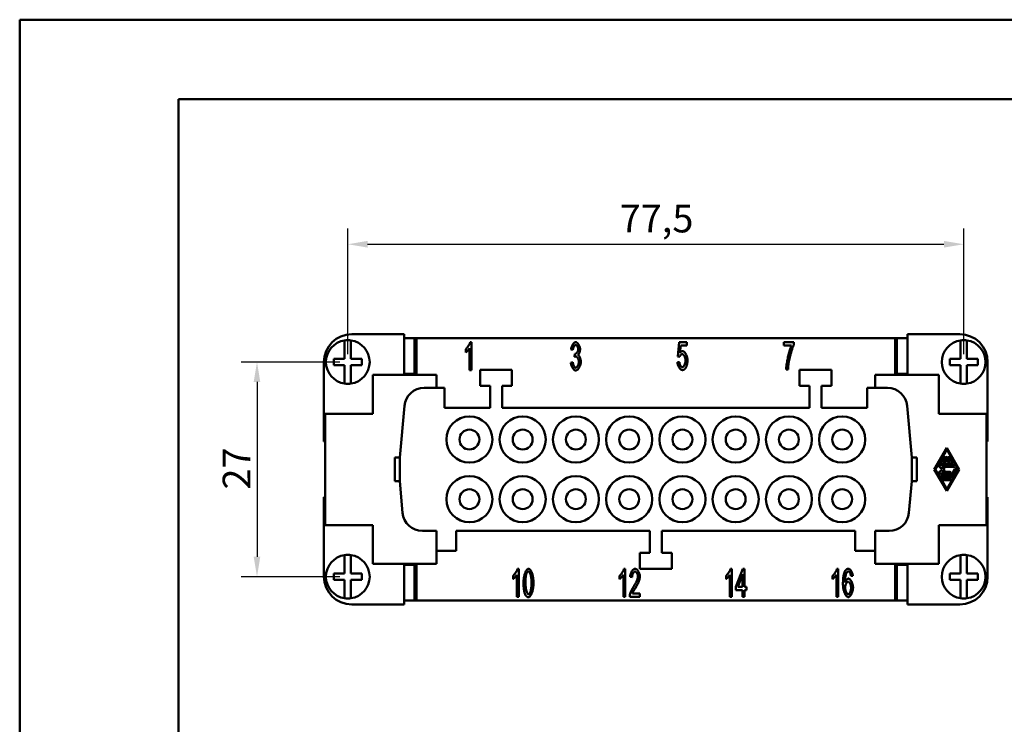
# Model space of a CAD drawing. Extents: x 0 to 210, y 0 to 297.
# Drawn here: x 0 to 124, y 208 to 297 of the extents above; entities that cross this region are included whole.
import ezdxf

# ---------------------------------------------------------------- set-up
doc = ezdxf.new("R2010")
doc.units = 0
for name, color, linetype, lineweight in [('Bemaßungen(TC_020513_DIN)', 7, 'Continuous', 25), ('Sichtbare Kanten(TC_020513_DIN)', 7, 'Continuous', 50), ('Skizziergeometrie(ISO)', 7, 'Continuous', 50), ('Skizziergeometrie(TC_020513_DIN)', 7, 'Continuous', 50)]:
    doc.layers.add(name, color=color, linetype=linetype, lineweight=lineweight)
doc.styles.add('Aktuell-BSI', font='ARIAL.TTF')
doc.dimstyles.new('STANDARD-TC_020513_DIN', dxfattribs={"dimtxt": 3.5, "dimasz": 2.5, "dimexe": 2, "dimexo": 1, "dimgap": 0.8, "dimtad": 1, "dimrnd": 1e-08, "dimzin": 12, "dimtxsty": 'Aktuell-BSI', "dimcen": 0.09, "dimdle": 10, "dimclrd": 7, "dimclre": 7, "dimclrt": 7, "dimadec": 0, "dimazin": 3, "dimtfac": 1, "dimtmove": 0, "dimatfit": 3, "dimfxl": 1, "dimtolj": 1, "dimtzin": 0, "dimlwd": 25, "dimlwe": 25, "dimarcsym": 0})

# ---------------------------------------------------------------- blocks, each defined once
blk = doc.blocks.new('Ränder Ilme Rahmen A4 hoch')
at = {"layer": 'Skizziergeometrie(ISO)'}
for p, q in [((20, 10), (20, 287)), ((20, 287), (200, 287))]:
    blk.add_line(p, q, dxfattribs=at)
at = {"layer": 'Skizziergeometrie(TC_020513_DIN)'}
for p, q in [((0, 297), (210, 297)), ((0, 0), (0, 297))]:
    blk.add_line(p, q, dxfattribs=at)
blk = doc.blocks.new('*D11')
at = {"layer": 'Bemaßungen(TC_020513_DIN)', "color": 7, "linetype": 'Continuous', "lineweight": 25}
for p, q in [((41.28, 254.95), (41.28, 270.76)), ((118.78, 254.95), (118.78, 270.76)), ((43.78, 268.76), (116.28, 268.76))]:
    blk.add_line(p, q, dxfattribs=at)
at = {"layer": 'Bemaßungen(TC_020513_DIN)', "color": 7, "linetype": 'Continuous'}
for points in [[(43.78, 269.18), (43.78, 268.34), (41.28, 268.76)], [(116.28, 269.18), (116.28, 268.34), (118.78, 268.76)]]:
    blk.add_solid(points, dxfattribs=at)
at = {"layer": 'Defpoints', "color": 0, "linetype": 'Continuous'}
for p in [(118.78, 268.76), (41.28, 253.95), (118.78, 253.95)]:
    blk.add_point(p, dxfattribs=at)
at = {"layer": 'Bemaßungen(TC_020513_DIN)', "color": 7, "linetype": 'Continuous', "lineweight": 25, "insert": (75.49, 273.75), "char_height": 3.5, "attachment_point": 1, "style": 'Aktuell-BSI'}
blk.add_mtext('\\A1;77,5', dxfattribs=at)
blk = doc.blocks.new('*D12')
at = {"layer": 'Bemaßungen(TC_020513_DIN)', "color": 7, "linetype": 'Continuous', "lineweight": 25}
for p, q in [((40.28, 253.95), (27.86, 253.95)), ((29.86, 251.45), (29.86, 229.45)), ((40.28, 226.95), (27.86, 226.95))]:
    blk.add_line(p, q, dxfattribs=at)
at = {"layer": 'Bemaßungen(TC_020513_DIN)', "color": 7, "linetype": 'Continuous'}
for points in [[(29.44, 251.45), (30.27, 251.45), (29.86, 253.95)], [(29.44, 229.45), (30.27, 229.45), (29.86, 226.95)]]:
    blk.add_solid(points, dxfattribs=at)
at = {"layer": 'Defpoints', "color": 0, "linetype": 'Continuous'}
for p in [(41.28, 253.95), (29.86, 226.95), (41.28, 226.95)]:
    blk.add_point(p, dxfattribs=at)
at = {"layer": 'Bemaßungen(TC_020513_DIN)', "color": 7, "linetype": 'Continuous', "lineweight": 25, "insert": (25.54, 237.91), "char_height": 3.5, "attachment_point": 1, "rotation": 90, "style": 'Aktuell-BSI'}
blk.add_mtext('\\A1;27', dxfattribs=at)

msp = doc.modelspace()

# ---------------------------------------------------------------- linework, layer by layer
at = {"layer": 'Sichtbare Kanten(TC_020513_DIN)'}
for p, q in [((40.885, 256.468), (40.885, 256.67)), ((40.885, 254.35), (40.885, 256.468)), ((41.685, 256.67), (41.685, 256.468)), ((41.685, 256.468), (41.685, 254.35)), ((48.385, 257.45), (41.785, 257.45)), ((48.385, 252.35), (48.385, 257.45)), ((49.69, 256.949), (48.385, 256.949)), ((48.435, 256.949), (48.435, 256.95)), ((48.435, 256.95), (49.935, 256.95)), ((49.69, 256.949), (49.69, 252.449)), ((49.935, 256.95), (49.935, 252.35)), ((49.935, 256.95), (110.135, 256.95)), ((56.685, 256.45), (56.837, 256.45)), ((56.837, 256.45), (56.837, 252.936)), ((82.794, 254.651), (82.981, 256.45)), ((82.981, 256.45), (83.933, 256.45)), ((83.933, 256.45), (83.933, 256.039)), ((96.165, 256.45), (97.408, 256.45)), ((96.165, 256.036), (96.165, 256.45)), ((97.408, 256.45), (97.408, 256.116)), ((110.135, 252.35), (110.135, 256.95)), ((110.135, 256.95), (111.635, 256.95)), ((110.38, 256.949), (111.685, 256.949)), ((110.38, 252.449), (110.38, 256.949)), ((111.635, 256.95), (111.635, 256.949)), ((111.685, 257.45), (118.285, 257.45)), ((111.685, 252.35), (111.685, 257.45)), ((118.385, 256.468), (118.385, 256.67)), ((118.385, 254.35), (118.385, 256.468)), ((119.185, 256.67), (119.185, 256.468)), ((119.185, 256.468), (119.185, 254.35)), ((56.13, 255.156), (56.13, 255.572)), ((56.602, 252.936), (56.602, 255.673)), ((69.61, 255.465), (69.375, 255.543)), ((83.168, 256.039), (83.066, 255.1)), ((83.933, 256.039), (83.168, 256.039)), ((97.106, 256.036), (96.165, 256.036)), ((39.535, 253.55), (39.535, 254.35)), ((39.535, 254.35), (40.885, 254.35)), ((41.685, 254.35), (43.035, 254.35)), ((43.035, 254.35), (43.035, 253.55)), ((69.816, 254.595), (69.842, 254.972)), ((83.016, 254.598), (82.794, 254.651)), ((117.035, 253.55), (117.035, 254.35)), ((117.035, 254.35), (118.385, 254.35)), ((119.185, 254.35), (120.535, 254.35)), ((120.535, 254.35), (120.535, 253.55)), ((38.285, 253.95), (38.285, 243.95)), ((40.885, 253.55), (39.535, 253.55)), ((40.885, 251.431), (40.885, 253.55)), ((41.685, 253.55), (41.685, 251.431)), ((43.035, 253.55), (41.685, 253.55)), ((56.837, 252.936), (56.602, 252.936)), ((57.935, 250.95), (57.935, 252.95)), ((57.935, 252.95), (61.935, 252.95)), ((61.935, 252.95), (61.935, 250.95)), ((69.351, 253.865), (69.586, 253.921)), ((82.751, 253.913), (83, 253.95)), ((96.677, 252.995), (96.434, 252.995)), ((98.135, 250.95), (98.135, 252.95)), ((98.135, 252.95), (102.135, 252.95)), ((102.135, 252.95), (102.135, 250.95)), ((118.385, 253.55), (117.035, 253.55)), ((118.385, 251.431), (118.385, 253.55)), ((120.535, 253.55), (119.185, 253.55)), ((119.185, 253.55), (119.185, 251.431)), ((121.785, 253.95), (121.785, 243.95)), ((52.435, 252.35), (44.435, 252.35)), ((44.435, 252.35), (44.435, 247.45)), ((48.385, 252.449), (49.69, 252.449)), ((48.435, 252.35), (48.435, 252.449)), ((52.435, 250.7), (52.435, 252.35)), ((107.635, 252.35), (115.635, 252.35)), ((107.635, 250.7), (107.635, 252.35)), ((111.685, 252.449), (110.38, 252.449)), ((111.635, 252.449), (111.635, 252.35)), ((115.635, 252.35), (115.635, 247.45)), ((40.885, 251.229), (40.885, 251.431)), ((41.685, 251.431), (41.685, 251.229)), ((50.891, 250.7), (53.435, 250.7)), ((53.435, 250.7), (53.435, 248.2)), ((59.185, 250.95), (57.935, 250.95)), ((59.185, 248.2), (59.185, 250.95)), ((61.935, 250.95), (60.685, 250.95)), ((60.685, 250.95), (60.685, 248.2)), ((99.385, 250.95), (98.135, 250.95)), ((99.385, 248.2), (99.385, 250.95)), ((102.135, 250.95), (100.885, 250.95)), ((100.885, 250.95), (100.885, 248.2)), ((106.635, 248.2), (106.635, 250.7)), ((106.635, 250.7), (109.179, 250.7)), ((118.385, 251.229), (118.385, 251.431)), ((119.185, 251.431), (119.185, 251.229)), ((47.835, 241.95), (48.401, 248.417)), ((53.435, 248.2), (59.185, 248.2)), ((60.685, 248.2), (99.385, 248.2)), ((100.885, 248.2), (106.635, 248.2)), ((111.669, 248.417), (112.235, 241.95)), ((44.435, 247.45), (38.435, 247.45)), ((38.435, 247.45), (38.435, 233.45)), ((115.635, 247.45), (121.635, 247.45)), ((121.635, 247.45), (121.635, 233.45)), ((38.285, 243.95), (38.435, 243.95)), ((115.073, 240.45), (116.635, 243.158)), ((116.635, 242.95), (115.193, 240.45)), ((116.635, 243.158), (118.197, 240.45)), ((118.077, 240.45), (116.635, 242.95)), ((121.785, 243.95), (121.635, 243.95)), ((47.185, 241.95), (47.835, 241.95)), ((47.185, 241.95), (47.185, 238.95)), ((47.835, 238.95), (47.835, 241.95)), ((112.235, 241.95), (112.885, 241.95)), ((112.235, 241.95), (112.235, 238.95)), ((112.885, 238.95), (112.885, 241.95)), ((115.896, 241.335), (116.257, 241.96)), ((116.437, 241.856), (116.167, 241.387)), ((116.531, 241.387), (116.531, 241.908)), ((116.739, 241.908), (116.739, 241.387)), ((117.103, 241.387), (116.833, 241.856)), ((117.013, 241.96), (117.374, 241.335)), ((116.635, 237.741), (115.073, 240.45)), ((115.193, 240.45), (116.635, 237.95)), ((116.067, 240.45), (115.678, 240.788)), ((115.678, 240.112), (116.067, 240.45)), ((115.746, 240.97), (117.524, 240.97)), ((117.283, 241.179), (115.987, 241.179)), ((116.025, 240.762), (116.385, 240.45)), ((117.524, 240.762), (116.025, 240.762)), ((116.385, 240.45), (116.025, 240.137)), ((116.167, 241.387), (116.531, 241.387)), ((116.635, 237.95), (118.077, 240.45)), ((118.197, 240.45), (116.635, 237.741)), ((116.739, 241.387), (117.103, 241.387)), ((117.223, 239.72), (117.674, 240.502)), ((117.854, 240.397), (117.374, 239.564)), ((117.043, 239.929), (115.746, 239.929)), ((115.987, 239.72), (117.223, 239.72)), ((117.283, 239.512), (115.987, 239.512)), ((116.025, 240.137), (117.043, 240.137)), ((116.227, 239.304), (117.043, 239.304)), ((47.835, 238.95), (47.185, 238.95)), ((48.182, 234.982), (47.835, 238.95)), ((112.235, 238.95), (111.888, 234.982)), ((112.885, 238.95), (112.235, 238.95)), ((117.043, 239.095), (116.227, 239.095)), ((38.285, 236.95), (38.285, 226.95)), ((38.435, 236.95), (38.285, 236.95)), ((121.635, 236.95), (121.785, 236.95)), ((121.785, 236.95), (121.785, 226.95)), ((38.435, 233.45), (44.435, 233.45)), ((44.435, 233.45), (44.435, 228.55)), ((115.635, 233.45), (115.635, 228.55)), ((121.635, 233.45), (115.635, 233.45)), ((52.435, 232.7), (50.673, 232.7)), ((52.435, 230.2), (52.435, 232.7)), ((79.285, 232.7), (54.935, 232.7)), ((54.935, 232.7), (54.935, 230.2)), ((79.285, 229.95), (79.285, 232.7)), ((105.135, 232.7), (80.785, 232.7)), ((80.785, 232.7), (80.785, 229.95)), ((105.135, 230.2), (105.135, 232.7)), ((107.635, 232.7), (107.635, 230.2)), ((109.397, 232.7), (107.635, 232.7)), ((40.885, 229.468), (40.885, 229.67)), ((40.885, 227.35), (40.885, 229.468)), ((41.685, 229.67), (41.685, 229.468)), ((41.685, 229.468), (41.685, 227.35)), ((52.435, 228.55), (52.435, 230.2)), ((54.935, 230.2), (52.435, 230.2)), ((78.035, 227.95), (78.035, 229.95)), ((78.035, 229.95), (79.285, 229.95)), ((80.785, 229.95), (82.035, 229.95)), ((82.035, 229.95), (82.035, 227.95)), ((107.635, 230.2), (105.135, 230.2)), ((107.635, 228.55), (107.635, 230.2)), ((118.385, 229.468), (118.385, 229.67)), ((118.385, 227.35), (118.385, 229.468)), ((119.185, 229.67), (119.185, 229.468)), ((119.185, 229.468), (119.185, 227.35)), ((44.435, 228.55), (52.435, 228.55)), ((48.385, 223.45), (48.385, 228.55)), ((48.385, 228.451), (49.69, 228.451)), ((48.435, 228.451), (48.435, 228.55)), ((49.69, 228.451), (49.69, 223.951)), ((49.935, 228.55), (49.935, 223.95)), ((62.639, 227.95), (62.791, 227.95)), ((62.791, 227.95), (62.791, 224.436)), ((76.039, 227.95), (76.191, 227.95)), ((76.191, 227.95), (76.191, 224.436)), ((82.035, 227.95), (78.035, 227.95)), ((89.439, 227.95), (89.591, 227.95)), ((89.591, 227.95), (89.591, 224.436)), ((102.839, 227.95), (102.991, 227.95)), ((102.991, 227.95), (102.991, 224.436)), ((115.635, 228.55), (107.635, 228.55)), ((110.135, 223.95), (110.135, 228.55)), ((111.685, 228.451), (110.38, 228.451)), ((110.38, 223.951), (110.38, 228.451)), ((111.635, 228.55), (111.635, 228.451)), ((111.685, 223.45), (111.685, 228.55)), ((39.535, 226.55), (39.535, 227.35)), ((39.535, 227.35), (40.885, 227.35)), ((41.685, 227.35), (43.035, 227.35)), ((43.035, 227.35), (43.035, 226.55)), ((62.085, 226.656), (62.085, 227.072)), ((62.557, 224.436), (62.557, 227.173)), ((75.485, 226.656), (75.485, 227.072)), ((75.957, 224.436), (75.957, 227.173)), ((77.05, 226.893), (76.808, 226.938)), ((88.885, 226.656), (88.885, 227.072)), ((89.357, 224.436), (89.357, 227.173)), ((90.117, 225.669), (90.995, 227.936)), ((90.952, 227.248), (90.349, 225.669)), ((90.952, 225.669), (90.952, 227.248)), ((90.995, 227.936), (91.187, 227.936)), ((91.187, 227.936), (91.187, 225.669)), ((102.285, 226.656), (102.285, 227.072)), ((102.757, 224.436), (102.757, 227.173)), ((104.822, 227.077), (104.587, 227.043)), ((117.035, 227.35), (118.385, 227.35)), ((117.035, 226.55), (117.035, 227.35)), ((119.185, 227.35), (120.535, 227.35)), ((120.535, 227.35), (120.535, 226.55)), ((40.885, 226.55), (39.535, 226.55)), ((40.885, 224.431), (40.885, 226.55)), ((43.035, 226.55), (41.685, 226.55)), ((41.685, 226.55), (41.685, 224.431)), ((90.117, 225.274), (90.117, 225.669)), ((90.349, 225.669), (90.952, 225.669)), ((91.187, 225.669), (91.446, 225.669)), ((91.446, 225.669), (91.446, 225.274)), ((118.385, 226.55), (117.035, 226.55)), ((118.385, 224.431), (118.385, 226.55)), ((120.535, 226.55), (119.185, 226.55)), ((119.185, 226.55), (119.185, 224.431)), ((40.885, 224.229), (40.885, 224.431)), ((41.685, 224.431), (41.685, 224.229)), ((62.791, 224.436), (62.557, 224.436)), ((76.191, 224.436), (75.957, 224.436)), ((78.035, 224.436), (76.762, 224.436)), ((77.093, 224.85), (78.035, 224.85)), ((78.035, 224.85), (78.035, 224.436)), ((89.591, 224.436), (89.357, 224.436)), ((90.952, 225.274), (90.117, 225.274)), ((90.952, 224.436), (90.952, 225.274)), ((91.187, 224.436), (90.952, 224.436)), ((91.187, 225.274), (91.187, 224.436)), ((91.446, 225.274), (91.187, 225.274)), ((102.991, 224.436), (102.757, 224.436)), ((118.385, 224.229), (118.385, 224.431)), ((119.185, 224.431), (119.185, 224.229)), ((41.785, 223.45), (48.385, 223.45)), ((49.69, 223.951), (48.385, 223.951)), ((48.435, 223.95), (48.435, 223.951)), ((49.935, 223.95), (48.435, 223.95)), ((110.135, 223.95), (49.935, 223.95)), ((111.635, 223.95), (110.135, 223.95)), ((110.38, 223.951), (111.685, 223.951)), ((111.635, 223.951), (111.635, 223.95)), ((118.285, 223.45), (111.685, 223.45))]:
    msp.add_line(p, q, dxfattribs=at)
at = {"layer": 'Sichtbare Kanten(TC_020513_DIN)', "flags": 128}
for points in [[(56.13, 255.572), (56.155, 255.594), (56.181, 255.62), (56.208, 255.649), (56.236, 255.679), (56.263, 255.713), (56.292, 255.748), (56.32, 255.785), (56.348, 255.824), (56.376, 255.864), (56.404, 255.905), (56.432, 255.946), (56.459, 255.989), (56.485, 256.031), (56.51, 256.074), (56.535, 256.116), (56.558, 256.159), (56.58, 256.2), (56.6, 256.24), (56.619, 256.28), (56.636, 256.317), (56.652, 256.354), (56.665, 256.388), (56.676, 256.42), (56.685, 256.45)], [(69.375, 255.543), (69.382, 255.597), (69.391, 255.651), (69.403, 255.706), (69.417, 255.76), (69.433, 255.813), (69.452, 255.867), (69.472, 255.919), (69.493, 255.97), (69.517, 256.019), (69.541, 256.068), (69.567, 256.114), (69.595, 256.158), (69.623, 256.2), (69.651, 256.24), (69.681, 256.276), (69.711, 256.31), (69.741, 256.341), (69.772, 256.369), (69.803, 256.392), (69.833, 256.412), (69.864, 256.428), (69.893, 256.44), (69.923, 256.447), (69.952, 256.45)], [(69.952, 256.45), (69.979, 256.447), (70.008, 256.439), (70.039, 256.427), (70.07, 256.41), (70.103, 256.389), (70.136, 256.363), (70.168, 256.333), (70.201, 256.299), (70.234, 256.262), (70.265, 256.222), (70.296, 256.179), (70.325, 256.133), (70.353, 256.086), (70.379, 256.036), (70.403, 255.985), (70.426, 255.933), (70.446, 255.881), (70.464, 255.828), (70.479, 255.776), (70.491, 255.725), (70.501, 255.676), (70.509, 255.629), (70.513, 255.584), (70.515, 255.543)], [(56.602, 255.673), (56.591, 255.654), (56.577, 255.634), (56.562, 255.612), (56.545, 255.589), (56.527, 255.565), (56.508, 255.541), (56.488, 255.516), (56.466, 255.49), (56.444, 255.465), (56.422, 255.439), (56.399, 255.413), (56.375, 255.387), (56.352, 255.362), (56.328, 255.338), (56.305, 255.314), (56.282, 255.29), (56.26, 255.268), (56.238, 255.247), (56.217, 255.228), (56.197, 255.21), (56.178, 255.193), (56.161, 255.179), (56.145, 255.166), (56.13, 255.156)], [(69.957, 256.097), (69.94, 256.096), (69.922, 256.091), (69.904, 256.083), (69.886, 256.073), (69.868, 256.059), (69.849, 256.043), (69.831, 256.025), (69.813, 256.004), (69.795, 255.981), (69.777, 255.956), (69.759, 255.929), (69.743, 255.9), (69.726, 255.87), (69.711, 255.838), (69.696, 255.805), (69.682, 255.77), (69.669, 255.734), (69.656, 255.698), (69.646, 255.66), (69.636, 255.622), (69.627, 255.583), (69.62, 255.544), (69.614, 255.505), (69.61, 255.465)], [(69.88, 254.966), (69.899, 254.968), (69.919, 254.972), (69.94, 254.979), (69.961, 254.989), (69.983, 255.001), (70.005, 255.016), (70.027, 255.033), (70.049, 255.052), (70.071, 255.073), (70.092, 255.096), (70.113, 255.121), (70.133, 255.147), (70.152, 255.175), (70.17, 255.205), (70.188, 255.236), (70.204, 255.267), (70.219, 255.3), (70.232, 255.334), (70.243, 255.369), (70.253, 255.404), (70.261, 255.44), (70.267, 255.477), (70.271, 255.514), (70.272, 255.551)], [(70.272, 255.551), (70.271, 255.581), (70.268, 255.611), (70.264, 255.642), (70.258, 255.673), (70.251, 255.705), (70.242, 255.736), (70.232, 255.767), (70.221, 255.798), (70.209, 255.828), (70.196, 255.857), (70.181, 255.886), (70.166, 255.913), (70.151, 255.939), (70.134, 255.964), (70.118, 255.987), (70.1, 256.008), (70.083, 256.028), (70.065, 256.045), (70.047, 256.061), (70.028, 256.073), (70.01, 256.084), (69.992, 256.091), (69.975, 256.096), (69.957, 256.097)], [(70.515, 255.543), (70.514, 255.513), (70.512, 255.483), (70.509, 255.451), (70.504, 255.419), (70.498, 255.385), (70.492, 255.351), (70.484, 255.317), (70.475, 255.282), (70.465, 255.247), (70.455, 255.212), (70.444, 255.178), (70.432, 255.144), (70.419, 255.11), (70.405, 255.077), (70.391, 255.046), (70.377, 255.015), (70.362, 254.986), (70.347, 254.958), (70.331, 254.932), (70.315, 254.908), (70.299, 254.885), (70.283, 254.866), (70.267, 254.848), (70.25, 254.833)], [(83.066, 255.1), (83.08, 255.118), (83.095, 255.135), (83.109, 255.151), (83.124, 255.167), (83.138, 255.181), (83.153, 255.195), (83.168, 255.209), (83.182, 255.221), (83.197, 255.233), (83.212, 255.244), (83.227, 255.254), (83.242, 255.264), (83.257, 255.272), (83.273, 255.28), (83.288, 255.288), (83.303, 255.294), (83.319, 255.3), (83.334, 255.305), (83.35, 255.309), (83.366, 255.312), (83.381, 255.315), (83.397, 255.317), (83.413, 255.318), (83.429, 255.318)], [(83.429, 255.318), (83.461, 255.315), (83.493, 255.306), (83.527, 255.29), (83.56, 255.269), (83.594, 255.243), (83.628, 255.211), (83.661, 255.176), (83.695, 255.135), (83.727, 255.091), (83.759, 255.044), (83.791, 254.993), (83.82, 254.939), (83.849, 254.882), (83.876, 254.823), (83.902, 254.763), (83.925, 254.7), (83.947, 254.637), (83.966, 254.572), (83.983, 254.507), (83.997, 254.442), (84.009, 254.377), (84.017, 254.312), (84.022, 254.248), (84.024, 254.185)], [(96.434, 252.995), (96.436, 253.071), (96.442, 253.162), (96.451, 253.266), (96.463, 253.381), (96.479, 253.506), (96.498, 253.64), (96.519, 253.781), (96.544, 253.928), (96.571, 254.08), (96.6, 254.234), (96.632, 254.391), (96.665, 254.548), (96.701, 254.705), (96.737, 254.86), (96.775, 255.012), (96.814, 255.159), (96.853, 255.301), (96.892, 255.436), (96.931, 255.562), (96.969, 255.68), (97.006, 255.787), (97.042, 255.883), (97.075, 255.967), (97.106, 256.036)], [(97.408, 256.116), (97.384, 256.067), (97.359, 256.01), (97.332, 255.946), (97.303, 255.875), (97.274, 255.798), (97.244, 255.715), (97.213, 255.628), (97.182, 255.536), (97.15, 255.44), (97.119, 255.341), (97.087, 255.24), (97.056, 255.136), (97.025, 255.031), (96.995, 254.925), (96.965, 254.82), (96.937, 254.714), (96.909, 254.61), (96.883, 254.507), (96.859, 254.407), (96.837, 254.309), (96.816, 254.214), (96.797, 254.124), (96.781, 254.038), (96.768, 253.958)], [(69.981, 254.643), (69.975, 254.643), (69.97, 254.643), (69.964, 254.643), (69.958, 254.642), (69.952, 254.641), (69.946, 254.64), (69.939, 254.639), (69.933, 254.638), (69.926, 254.637), (69.92, 254.635), (69.913, 254.633), (69.906, 254.631), (69.899, 254.629), (69.892, 254.627), (69.885, 254.625), (69.878, 254.622), (69.87, 254.619), (69.863, 254.616), (69.855, 254.613), (69.848, 254.61), (69.84, 254.607), (69.832, 254.603), (69.824, 254.599), (69.816, 254.595)], [(69.842, 254.972), (69.844, 254.971), (69.846, 254.971), (69.848, 254.97), (69.85, 254.97), (69.852, 254.97), (69.854, 254.969), (69.855, 254.969), (69.857, 254.969), (69.859, 254.968), (69.86, 254.968), (69.862, 254.968), (69.864, 254.968), (69.865, 254.967), (69.867, 254.967), (69.868, 254.967), (69.87, 254.967), (69.871, 254.967), (69.872, 254.967), (69.874, 254.967), (69.875, 254.966), (69.876, 254.966), (69.877, 254.966), (69.878, 254.966), (69.88, 254.966)], [(70.608, 253.971), (70.606, 253.913), (70.601, 253.854), (70.592, 253.793), (70.58, 253.732), (70.564, 253.67), (70.546, 253.608), (70.526, 253.546), (70.503, 253.485), (70.477, 253.425), (70.45, 253.366), (70.421, 253.309), (70.39, 253.253), (70.358, 253.2), (70.324, 253.15), (70.29, 253.103), (70.254, 253.06), (70.218, 253.02), (70.181, 252.984), (70.144, 252.953), (70.107, 252.927), (70.07, 252.906), (70.034, 252.89), (69.998, 252.881), (69.962, 252.877)], [(70.357, 253.963), (70.356, 254.001), (70.353, 254.039), (70.348, 254.077), (70.341, 254.116), (70.332, 254.155), (70.322, 254.194), (70.31, 254.233), (70.296, 254.271), (70.282, 254.309), (70.266, 254.345), (70.249, 254.38), (70.231, 254.414), (70.212, 254.447), (70.193, 254.478), (70.173, 254.506), (70.152, 254.533), (70.131, 254.557), (70.11, 254.579), (70.088, 254.598), (70.066, 254.614), (70.045, 254.626), (70.023, 254.636), (70.002, 254.642), (69.981, 254.643)], [(70.25, 254.833), (70.272, 254.822), (70.293, 254.807), (70.315, 254.789), (70.336, 254.768), (70.357, 254.743), (70.378, 254.716), (70.399, 254.685), (70.419, 254.653), (70.439, 254.618), (70.458, 254.581), (70.476, 254.542), (70.493, 254.502), (70.51, 254.46), (70.525, 254.418), (70.54, 254.374), (70.553, 254.329), (70.565, 254.284), (70.576, 254.239), (70.585, 254.193), (70.593, 254.148), (70.6, 254.103), (70.604, 254.058), (70.607, 254.014), (70.608, 253.971)], [(83.365, 254.94), (83.35, 254.939), (83.335, 254.936), (83.319, 254.931), (83.303, 254.925), (83.286, 254.917), (83.269, 254.908), (83.252, 254.897), (83.235, 254.885), (83.218, 254.872), (83.201, 254.857), (83.184, 254.842), (83.167, 254.826), (83.151, 254.809), (83.135, 254.791), (83.119, 254.773), (83.104, 254.754), (83.09, 254.735), (83.077, 254.716), (83.064, 254.696), (83.052, 254.676), (83.041, 254.656), (83.031, 254.637), (83.023, 254.617), (83.016, 254.598)], [(83.773, 254.145), (83.772, 254.191), (83.769, 254.238), (83.763, 254.284), (83.756, 254.331), (83.746, 254.378), (83.735, 254.424), (83.723, 254.47), (83.708, 254.514), (83.693, 254.558), (83.676, 254.6), (83.657, 254.641), (83.638, 254.68), (83.618, 254.717), (83.597, 254.752), (83.575, 254.785), (83.553, 254.815), (83.53, 254.843), (83.506, 254.867), (83.483, 254.888), (83.459, 254.906), (83.435, 254.921), (83.412, 254.931), (83.388, 254.937), (83.365, 254.94)], [(83.368, 253.288), (83.39, 253.291), (83.412, 253.298), (83.435, 253.309), (83.458, 253.325), (83.481, 253.344), (83.504, 253.368), (83.527, 253.394), (83.55, 253.424), (83.572, 253.457), (83.594, 253.493), (83.615, 253.531), (83.635, 253.571), (83.655, 253.614), (83.673, 253.658), (83.691, 253.704), (83.707, 253.751), (83.721, 253.799), (83.734, 253.848), (83.746, 253.897), (83.755, 253.947), (83.763, 253.997), (83.768, 254.047), (83.772, 254.096), (83.773, 254.145)], [(84.024, 254.185), (84.024, 254.145), (84.023, 254.106), (84.022, 254.067), (84.02, 254.029), (84.017, 253.991), (84.014, 253.954), (84.011, 253.917), (84.007, 253.881), (84.003, 253.845), (83.998, 253.809), (83.992, 253.774), (83.986, 253.74), (83.979, 253.706), (83.972, 253.672), (83.965, 253.639), (83.956, 253.606), (83.948, 253.574), (83.938, 253.542), (83.929, 253.511), (83.918, 253.48), (83.907, 253.449), (83.896, 253.419), (83.884, 253.389), (83.872, 253.36)], [(69.962, 252.877), (69.93, 252.88), (69.898, 252.889), (69.864, 252.902), (69.831, 252.92), (69.797, 252.943), (69.763, 252.97), (69.73, 253.001), (69.697, 253.036), (69.664, 253.074), (69.632, 253.116), (69.601, 253.16), (69.571, 253.207), (69.542, 253.256), (69.514, 253.307), (69.488, 253.36), (69.464, 253.414), (69.442, 253.47), (69.421, 253.526), (69.403, 253.582), (69.387, 253.64), (69.374, 253.697), (69.364, 253.753), (69.356, 253.809), (69.351, 253.865)], [(69.586, 253.921), (69.592, 253.875), (69.599, 253.83), (69.608, 253.786), (69.618, 253.743), (69.629, 253.7), (69.642, 253.659), (69.656, 253.619), (69.67, 253.58), (69.686, 253.542), (69.702, 253.506), (69.719, 253.472), (69.736, 253.439), (69.754, 253.409), (69.773, 253.38), (69.792, 253.354), (69.811, 253.33), (69.83, 253.308), (69.85, 253.288), (69.869, 253.272), (69.888, 253.258), (69.907, 253.247), (69.926, 253.239), (69.944, 253.234), (69.962, 253.232)], [(69.962, 253.232), (69.984, 253.234), (70.005, 253.241), (70.028, 253.251), (70.05, 253.265), (70.072, 253.282), (70.095, 253.303), (70.117, 253.327), (70.139, 253.353), (70.161, 253.382), (70.182, 253.413), (70.203, 253.447), (70.223, 253.482), (70.242, 253.518), (70.26, 253.557), (70.277, 253.596), (70.292, 253.636), (70.306, 253.677), (70.319, 253.718), (70.33, 253.76), (70.34, 253.802), (70.347, 253.843), (70.353, 253.884), (70.356, 253.924), (70.357, 253.963)], [(83.368, 252.936), (83.335, 252.939), (83.301, 252.947), (83.267, 252.96), (83.233, 252.978), (83.199, 253), (83.164, 253.026), (83.131, 253.057), (83.097, 253.091), (83.064, 253.128), (83.032, 253.169), (83.001, 253.212), (82.971, 253.258), (82.942, 253.307), (82.914, 253.357), (82.888, 253.409), (82.864, 253.463), (82.841, 253.517), (82.821, 253.573), (82.803, 253.63), (82.787, 253.686), (82.774, 253.743), (82.764, 253.8), (82.756, 253.857), (82.751, 253.913)], [(83, 253.95), (83.004, 253.909), (83.01, 253.867), (83.017, 253.826), (83.026, 253.786), (83.037, 253.746), (83.048, 253.707), (83.061, 253.669), (83.075, 253.631), (83.09, 253.595), (83.106, 253.56), (83.123, 253.527), (83.141, 253.495), (83.159, 253.465), (83.177, 253.437), (83.196, 253.41), (83.215, 253.386), (83.235, 253.365), (83.254, 253.345), (83.274, 253.328), (83.293, 253.314), (83.312, 253.303), (83.331, 253.295), (83.35, 253.29), (83.368, 253.288)], [(83.872, 253.36), (83.856, 253.326), (83.84, 253.293), (83.824, 253.261), (83.807, 253.231), (83.789, 253.202), (83.771, 253.175), (83.753, 253.149), (83.734, 253.125), (83.715, 253.102), (83.695, 253.081), (83.675, 253.061), (83.654, 253.042), (83.633, 253.025), (83.611, 253.01), (83.589, 252.996), (83.566, 252.983), (83.543, 252.972), (83.519, 252.963), (83.495, 252.955), (83.471, 252.948), (83.446, 252.943), (83.42, 252.939), (83.394, 252.937), (83.368, 252.936)], [(96.768, 253.958), (96.762, 253.921), (96.756, 253.884), (96.75, 253.847), (96.745, 253.809), (96.74, 253.771), (96.735, 253.733), (96.73, 253.694), (96.726, 253.655), (96.721, 253.616), (96.717, 253.577), (96.713, 253.537), (96.709, 253.497), (96.705, 253.457), (96.702, 253.416), (96.698, 253.375), (96.695, 253.334), (96.692, 253.293), (96.69, 253.251), (96.687, 253.209), (96.685, 253.167), (96.682, 253.124), (96.68, 253.081), (96.679, 253.038), (96.677, 252.995)], [(62.085, 227.072), (62.11, 227.094), (62.136, 227.12), (62.163, 227.149), (62.19, 227.179), (62.218, 227.213), (62.246, 227.248), (62.274, 227.285), (62.303, 227.324), (62.331, 227.364), (62.359, 227.405), (62.386, 227.446), (62.413, 227.489), (62.439, 227.531), (62.465, 227.574), (62.489, 227.616), (62.512, 227.659), (62.534, 227.7), (62.555, 227.74), (62.574, 227.78), (62.591, 227.817), (62.606, 227.854), (62.619, 227.888), (62.631, 227.92), (62.639, 227.95)], [(63.397, 226.162), (63.399, 226.267), (63.403, 226.374), (63.41, 226.482), (63.42, 226.591), (63.433, 226.699), (63.449, 226.806), (63.467, 226.912), (63.488, 227.015), (63.511, 227.115), (63.536, 227.212), (63.564, 227.305), (63.593, 227.393), (63.625, 227.477), (63.657, 227.554), (63.692, 227.626), (63.727, 227.691), (63.764, 227.75), (63.801, 227.802), (63.838, 227.846), (63.876, 227.883), (63.914, 227.912), (63.951, 227.933), (63.988, 227.945), (64.024, 227.95)], [(64.024, 227.95), (64.057, 227.946), (64.092, 227.934), (64.129, 227.915), (64.167, 227.888), (64.205, 227.853), (64.243, 227.812), (64.281, 227.763), (64.318, 227.708), (64.354, 227.645), (64.389, 227.577), (64.423, 227.502), (64.454, 227.421), (64.484, 227.334), (64.511, 227.242), (64.536, 227.145), (64.559, 227.044), (64.579, 226.94), (64.597, 226.832), (64.613, 226.722), (64.625, 226.61), (64.635, 226.497), (64.642, 226.384), (64.647, 226.272), (64.648, 226.162)], [(75.485, 227.072), (75.51, 227.094), (75.536, 227.12), (75.563, 227.149), (75.59, 227.179), (75.618, 227.213), (75.646, 227.248), (75.674, 227.285), (75.703, 227.324), (75.731, 227.364), (75.759, 227.405), (75.786, 227.446), (75.813, 227.489), (75.839, 227.531), (75.865, 227.574), (75.889, 227.616), (75.912, 227.659), (75.934, 227.7), (75.955, 227.74), (75.974, 227.78), (75.991, 227.817), (76.006, 227.854), (76.019, 227.888), (76.031, 227.92), (76.039, 227.95)], [(76.808, 226.938), (76.812, 227), (76.82, 227.062), (76.83, 227.124), (76.843, 227.185), (76.859, 227.245), (76.877, 227.305), (76.897, 227.363), (76.919, 227.42), (76.943, 227.475), (76.969, 227.529), (76.997, 227.58), (77.026, 227.629), (77.056, 227.676), (77.088, 227.719), (77.12, 227.76), (77.153, 227.797), (77.187, 227.831), (77.222, 227.861), (77.257, 227.887), (77.292, 227.909), (77.327, 227.926), (77.362, 227.939), (77.397, 227.947), (77.432, 227.95)], [(77.432, 227.95), (77.467, 227.947), (77.502, 227.938), (77.537, 227.925), (77.573, 227.906), (77.608, 227.883), (77.643, 227.856), (77.677, 227.825), (77.711, 227.79), (77.744, 227.751), (77.776, 227.71), (77.807, 227.666), (77.836, 227.619), (77.864, 227.57), (77.891, 227.52), (77.915, 227.467), (77.938, 227.414), (77.959, 227.36), (77.977, 227.305), (77.993, 227.249), (78.007, 227.194), (78.018, 227.139), (78.026, 227.084), (78.031, 227.031), (78.032, 226.978)], [(88.885, 227.072), (88.91, 227.094), (88.936, 227.12), (88.963, 227.149), (88.99, 227.179), (89.018, 227.213), (89.046, 227.248), (89.074, 227.285), (89.103, 227.324), (89.131, 227.364), (89.159, 227.405), (89.186, 227.446), (89.213, 227.489), (89.239, 227.531), (89.265, 227.574), (89.289, 227.616), (89.312, 227.659), (89.334, 227.7), (89.355, 227.74), (89.374, 227.78), (89.391, 227.817), (89.406, 227.854), (89.419, 227.888), (89.431, 227.92), (89.439, 227.95)], [(102.285, 227.072), (102.31, 227.094), (102.336, 227.12), (102.363, 227.149), (102.39, 227.179), (102.418, 227.213), (102.446, 227.248), (102.474, 227.285), (102.503, 227.324), (102.531, 227.364), (102.559, 227.405), (102.586, 227.446), (102.613, 227.489), (102.639, 227.531), (102.665, 227.574), (102.689, 227.616), (102.712, 227.659), (102.734, 227.7), (102.755, 227.74), (102.774, 227.78), (102.791, 227.817), (102.806, 227.854), (102.819, 227.888), (102.831, 227.92), (102.839, 227.95)], [(103.792, 227.549), (103.807, 227.582), (103.823, 227.613), (103.839, 227.643), (103.856, 227.672), (103.873, 227.699), (103.89, 227.724), (103.908, 227.749), (103.926, 227.772), (103.945, 227.793), (103.964, 227.813), (103.984, 227.832), (104.004, 227.849), (104.024, 227.865), (104.045, 227.88), (104.066, 227.893), (104.088, 227.905), (104.11, 227.915), (104.133, 227.925), (104.156, 227.932), (104.179, 227.938), (104.203, 227.943), (104.227, 227.947), (104.252, 227.949), (104.277, 227.95)], [(104.277, 227.95), (104.306, 227.947), (104.335, 227.94), (104.365, 227.929), (104.394, 227.913), (104.424, 227.894), (104.454, 227.871), (104.483, 227.844), (104.513, 227.814), (104.541, 227.781), (104.57, 227.745), (104.597, 227.707), (104.623, 227.666), (104.649, 227.624), (104.673, 227.579), (104.696, 227.533), (104.718, 227.485), (104.738, 227.436), (104.756, 227.386), (104.772, 227.335), (104.787, 227.284), (104.799, 227.232), (104.809, 227.18), (104.817, 227.128), (104.822, 227.077)], [(62.557, 227.173), (62.545, 227.154), (62.532, 227.134), (62.516, 227.112), (62.5, 227.089), (62.482, 227.065), (62.462, 227.041), (62.442, 227.016), (62.421, 226.99), (62.399, 226.965), (62.376, 226.939), (62.353, 226.913), (62.33, 226.887), (62.306, 226.862), (62.283, 226.838), (62.259, 226.814), (62.237, 226.79), (62.214, 226.768), (62.192, 226.747), (62.172, 226.728), (62.152, 226.71), (62.133, 226.693), (62.115, 226.679), (62.099, 226.666), (62.085, 226.656)], [(63.76, 227.344), (63.75, 227.316), (63.741, 227.287), (63.732, 227.255), (63.723, 227.222), (63.715, 227.187), (63.707, 227.15), (63.7, 227.111), (63.693, 227.07), (63.687, 227.028), (63.681, 226.983), (63.675, 226.937), (63.67, 226.888), (63.665, 226.838), (63.661, 226.786), (63.657, 226.732), (63.653, 226.676), (63.65, 226.619), (63.647, 226.559), (63.645, 226.498), (63.643, 226.434), (63.642, 226.369), (63.641, 226.302), (63.64, 226.233), (63.64, 226.162)], [(64.021, 227.595), (64.008, 227.594), (63.995, 227.593), (63.982, 227.591), (63.969, 227.588), (63.956, 227.584), (63.944, 227.579), (63.932, 227.573), (63.92, 227.567), (63.908, 227.559), (63.897, 227.551), (63.886, 227.542), (63.875, 227.532), (63.864, 227.521), (63.853, 227.509), (63.843, 227.497), (63.833, 227.483), (63.823, 227.469), (63.813, 227.454), (63.804, 227.438), (63.795, 227.421), (63.786, 227.403), (63.777, 227.384), (63.768, 227.364), (63.76, 227.344)], [(64.405, 226.162), (64.404, 226.269), (64.401, 226.372), (64.396, 226.472), (64.388, 226.568), (64.379, 226.661), (64.368, 226.751), (64.356, 226.836), (64.342, 226.918), (64.327, 226.995), (64.31, 227.069), (64.293, 227.138), (64.274, 227.203), (64.255, 227.263), (64.235, 227.318), (64.214, 227.369), (64.193, 227.415), (64.172, 227.456), (64.15, 227.492), (64.128, 227.523), (64.106, 227.549), (64.085, 227.569), (64.063, 227.583), (64.042, 227.592), (64.021, 227.595)], [(75.957, 227.173), (75.945, 227.154), (75.932, 227.134), (75.916, 227.112), (75.9, 227.089), (75.882, 227.065), (75.862, 227.041), (75.842, 227.016), (75.821, 226.99), (75.799, 226.965), (75.776, 226.939), (75.753, 226.913), (75.73, 226.887), (75.706, 226.862), (75.683, 226.838), (75.659, 226.814), (75.637, 226.79), (75.614, 226.768), (75.592, 226.747), (75.572, 226.728), (75.552, 226.71), (75.533, 226.693), (75.515, 226.679), (75.499, 226.666), (75.485, 226.656)], [(77.427, 227.595), (77.405, 227.593), (77.383, 227.587), (77.361, 227.578), (77.339, 227.566), (77.318, 227.55), (77.296, 227.531), (77.274, 227.51), (77.253, 227.486), (77.233, 227.459), (77.213, 227.43), (77.193, 227.4), (77.175, 227.367), (77.157, 227.333), (77.14, 227.297), (77.124, 227.259), (77.11, 227.221), (77.097, 227.181), (77.085, 227.141), (77.075, 227.1), (77.066, 227.059), (77.06, 227.017), (77.055, 226.976), (77.052, 226.934), (77.05, 226.893)], [(77.256, 225.73), (77.294, 225.789), (77.332, 225.848), (77.368, 225.908), (77.404, 225.968), (77.438, 226.029), (77.471, 226.089), (77.503, 226.149), (77.533, 226.209), (77.562, 226.269), (77.589, 226.328), (77.615, 226.386), (77.64, 226.443), (77.662, 226.498), (77.684, 226.553), (77.703, 226.606), (77.72, 226.657), (77.736, 226.707), (77.75, 226.755), (77.762, 226.8), (77.772, 226.843), (77.779, 226.884), (77.785, 226.922), (77.788, 226.957), (77.789, 226.989)], [(77.789, 226.989), (77.788, 227.022), (77.785, 227.055), (77.781, 227.089), (77.774, 227.123), (77.766, 227.157), (77.756, 227.192), (77.744, 227.226), (77.732, 227.26), (77.718, 227.293), (77.702, 227.326), (77.686, 227.357), (77.669, 227.388), (77.651, 227.417), (77.632, 227.445), (77.613, 227.471), (77.593, 227.495), (77.573, 227.517), (77.552, 227.536), (77.531, 227.553), (77.51, 227.568), (77.489, 227.579), (77.468, 227.588), (77.447, 227.593), (77.427, 227.595)], [(78.032, 226.978), (78.031, 226.941), (78.028, 226.9), (78.023, 226.856), (78.016, 226.808), (78.007, 226.758), (77.996, 226.704), (77.982, 226.648), (77.966, 226.59), (77.949, 226.529), (77.929, 226.467), (77.907, 226.403), (77.883, 226.338), (77.857, 226.271), (77.829, 226.204), (77.799, 226.136), (77.768, 226.067), (77.735, 225.998), (77.7, 225.929), (77.664, 225.86), (77.626, 225.791), (77.587, 225.722), (77.547, 225.655), (77.506, 225.588), (77.464, 225.522)], [(89.357, 227.173), (89.345, 227.154), (89.332, 227.134), (89.316, 227.112), (89.3, 227.089), (89.282, 227.065), (89.262, 227.041), (89.242, 227.016), (89.221, 226.99), (89.199, 226.965), (89.176, 226.939), (89.153, 226.913), (89.13, 226.887), (89.106, 226.862), (89.083, 226.838), (89.06, 226.814), (89.037, 226.79), (89.014, 226.768), (88.992, 226.747), (88.972, 226.728), (88.952, 226.71), (88.933, 226.693), (88.915, 226.679), (88.899, 226.666), (88.885, 226.656)], [(102.757, 227.173), (102.745, 227.154), (102.732, 227.134), (102.716, 227.112), (102.7, 227.089), (102.682, 227.065), (102.662, 227.041), (102.642, 227.016), (102.621, 226.99), (102.599, 226.965), (102.576, 226.939), (102.553, 226.913), (102.53, 226.887), (102.506, 226.862), (102.483, 226.838), (102.459, 226.814), (102.437, 226.79), (102.414, 226.768), (102.392, 226.747), (102.372, 226.728), (102.352, 226.71), (102.333, 226.693), (102.315, 226.679), (102.299, 226.666), (102.285, 226.656)], [(103.586, 226.074), (103.587, 226.158), (103.588, 226.239), (103.59, 226.319), (103.592, 226.397), (103.595, 226.473), (103.599, 226.546), (103.604, 226.618), (103.609, 226.689), (103.615, 226.757), (103.622, 226.823), (103.63, 226.887), (103.638, 226.95), (103.647, 227.01), (103.656, 227.069), (103.667, 227.126), (103.678, 227.18), (103.689, 227.233), (103.702, 227.284), (103.715, 227.333), (103.729, 227.38), (103.744, 227.425), (103.759, 227.469), (103.775, 227.51), (103.792, 227.549)], [(104.061, 227.483), (104.047, 227.462), (104.034, 227.437), (104.02, 227.409), (104.006, 227.376), (103.992, 227.34), (103.978, 227.3), (103.964, 227.258), (103.951, 227.212), (103.938, 227.163), (103.925, 227.112), (103.913, 227.059), (103.901, 227.003), (103.89, 226.946), (103.879, 226.886), (103.869, 226.825), (103.86, 226.763), (103.852, 226.699), (103.844, 226.635), (103.838, 226.57), (103.832, 226.504), (103.828, 226.438), (103.824, 226.372), (103.822, 226.305), (103.821, 226.24)], [(104.261, 227.597), (104.252, 227.597), (104.243, 227.597), (104.234, 227.596), (104.225, 227.594), (104.216, 227.592), (104.207, 227.59), (104.198, 227.588), (104.189, 227.585), (104.181, 227.581), (104.172, 227.577), (104.164, 227.573), (104.155, 227.569), (104.147, 227.564), (104.139, 227.558), (104.131, 227.553), (104.123, 227.546), (104.115, 227.54), (104.107, 227.533), (104.099, 227.525), (104.091, 227.518), (104.084, 227.51), (104.076, 227.501), (104.069, 227.492), (104.061, 227.483)], [(104.499, 227.413), (104.491, 227.428), (104.482, 227.443), (104.474, 227.456), (104.465, 227.47), (104.457, 227.482), (104.448, 227.494), (104.439, 227.505), (104.43, 227.516), (104.42, 227.525), (104.411, 227.535), (104.401, 227.543), (104.391, 227.551), (104.381, 227.559), (104.371, 227.565), (104.361, 227.571), (104.351, 227.577), (104.34, 227.582), (104.329, 227.586), (104.318, 227.589), (104.307, 227.592), (104.296, 227.595), (104.285, 227.596), (104.273, 227.597), (104.261, 227.597)], [(104.587, 227.043), (104.584, 227.063), (104.581, 227.084), (104.578, 227.104), (104.575, 227.123), (104.572, 227.142), (104.569, 227.161), (104.566, 227.179), (104.563, 227.196), (104.559, 227.213), (104.556, 227.23), (104.552, 227.246), (104.549, 227.262), (104.545, 227.277), (104.541, 227.292), (104.537, 227.306), (104.533, 227.32), (104.529, 227.333), (104.525, 227.346), (104.521, 227.358), (104.517, 227.37), (104.512, 227.382), (104.508, 227.393), (104.503, 227.403), (104.499, 227.413)], [(63.586, 224.738), (63.571, 224.775), (63.556, 224.815), (63.542, 224.856), (63.529, 224.899), (63.516, 224.945), (63.504, 224.992), (63.492, 225.041), (63.481, 225.092), (63.471, 225.144), (63.461, 225.199), (63.453, 225.255), (63.444, 225.314), (63.437, 225.374), (63.43, 225.436), (63.424, 225.5), (63.418, 225.566), (63.413, 225.634), (63.409, 225.704), (63.405, 225.776), (63.402, 225.849), (63.4, 225.925), (63.398, 226.002), (63.397, 226.081), (63.397, 226.162)], [(63.64, 226.162), (63.641, 226.056), (63.644, 225.952), (63.65, 225.852), (63.657, 225.756), (63.666, 225.663), (63.677, 225.574), (63.689, 225.488), (63.703, 225.407), (63.718, 225.329), (63.735, 225.256), (63.752, 225.187), (63.771, 225.122), (63.79, 225.062), (63.81, 225.006), (63.831, 224.955), (63.852, 224.909), (63.874, 224.868), (63.895, 224.832), (63.917, 224.801), (63.939, 224.776), (63.961, 224.756), (63.982, 224.741), (64.003, 224.733), (64.024, 224.73)], [(64.024, 224.73), (64.044, 224.733), (64.065, 224.741), (64.086, 224.756), (64.108, 224.776), (64.129, 224.801), (64.151, 224.832), (64.173, 224.868), (64.194, 224.91), (64.215, 224.956), (64.236, 225.007), (64.255, 225.062), (64.275, 225.123), (64.293, 225.188), (64.311, 225.257), (64.327, 225.33), (64.342, 225.408), (64.356, 225.489), (64.368, 225.575), (64.379, 225.664), (64.388, 225.757), (64.396, 225.853), (64.401, 225.953), (64.404, 226.056), (64.405, 226.162)], [(64.648, 226.162), (64.647, 226.058), (64.642, 225.952), (64.635, 225.845), (64.625, 225.736), (64.612, 225.629), (64.597, 225.522), (64.579, 225.416), (64.558, 225.313), (64.535, 225.213), (64.51, 225.116), (64.483, 225.023), (64.453, 224.935), (64.422, 224.852), (64.389, 224.774), (64.355, 224.702), (64.319, 224.637), (64.283, 224.578), (64.246, 224.526), (64.208, 224.481), (64.171, 224.444), (64.133, 224.415), (64.096, 224.394), (64.059, 224.382), (64.024, 224.377)], [(76.789, 224.735), (76.796, 224.766), (76.805, 224.799), (76.815, 224.834), (76.827, 224.87), (76.84, 224.909), (76.855, 224.949), (76.871, 224.99), (76.888, 225.032), (76.906, 225.075), (76.925, 225.119), (76.945, 225.164), (76.965, 225.209), (76.987, 225.255), (77.009, 225.301), (77.032, 225.346), (77.056, 225.392), (77.08, 225.437), (77.105, 225.482), (77.129, 225.526), (77.154, 225.569), (77.18, 225.611), (77.205, 225.652), (77.23, 225.692), (77.256, 225.73)], [(77.464, 225.522), (77.438, 225.482), (77.413, 225.443), (77.388, 225.405), (77.365, 225.368), (77.343, 225.332), (77.321, 225.297), (77.301, 225.263), (77.281, 225.23), (77.263, 225.198), (77.245, 225.167), (77.228, 225.138), (77.213, 225.109), (77.198, 225.081), (77.184, 225.054), (77.171, 225.029), (77.158, 225.004), (77.147, 224.981), (77.137, 224.959), (77.127, 224.938), (77.119, 224.918), (77.111, 224.899), (77.104, 224.881), (77.098, 224.865), (77.093, 224.85)], [(104.253, 224.377), (104.216, 224.382), (104.178, 224.394), (104.14, 224.413), (104.101, 224.44), (104.063, 224.474), (104.024, 224.515), (103.986, 224.562), (103.949, 224.616), (103.912, 224.675), (103.876, 224.74), (103.842, 224.81), (103.809, 224.886), (103.777, 224.966), (103.747, 225.05), (103.719, 225.139), (103.693, 225.231), (103.67, 225.327), (103.649, 225.426), (103.631, 225.529), (103.615, 225.634), (103.603, 225.741), (103.594, 225.85), (103.588, 225.961), (103.586, 226.074)], [(103.821, 226.24), (103.833, 226.269), (103.846, 226.299), (103.86, 226.328), (103.876, 226.357), (103.893, 226.385), (103.911, 226.413), (103.93, 226.44), (103.95, 226.466), (103.97, 226.492), (103.992, 226.516), (104.013, 226.54), (104.036, 226.562), (104.058, 226.583), (104.08, 226.603), (104.103, 226.621), (104.125, 226.638), (104.148, 226.653), (104.17, 226.667), (104.191, 226.679), (104.212, 226.688), (104.232, 226.696), (104.252, 226.702), (104.27, 226.705), (104.288, 226.706)], [(104.24, 226.328), (104.22, 226.325), (104.199, 226.319), (104.178, 226.309), (104.156, 226.295), (104.134, 226.278), (104.113, 226.257), (104.091, 226.233), (104.07, 226.206), (104.049, 226.177), (104.028, 226.146), (104.008, 226.112), (103.989, 226.076), (103.971, 226.038), (103.953, 225.999), (103.937, 225.959), (103.922, 225.917), (103.908, 225.874), (103.896, 225.831), (103.885, 225.788), (103.876, 225.744), (103.868, 225.7), (103.863, 225.656), (103.86, 225.613), (103.858, 225.57)], [(103.858, 225.57), (103.86, 225.531), (103.863, 225.489), (103.868, 225.445), (103.875, 225.398), (103.884, 225.35), (103.895, 225.302), (103.908, 225.252), (103.923, 225.203), (103.938, 225.155), (103.956, 225.107), (103.974, 225.061), (103.994, 225.017), (104.014, 224.975), (104.036, 224.935), (104.058, 224.898), (104.08, 224.864), (104.103, 224.834), (104.125, 224.807), (104.148, 224.784), (104.169, 224.765), (104.191, 224.749), (104.211, 224.738), (104.23, 224.732), (104.248, 224.73)], [(104.611, 225.546), (104.61, 225.592), (104.607, 225.638), (104.601, 225.684), (104.594, 225.73), (104.586, 225.776), (104.575, 225.821), (104.563, 225.866), (104.55, 225.91), (104.536, 225.953), (104.52, 225.994), (104.503, 226.034), (104.485, 226.073), (104.467, 226.109), (104.448, 226.144), (104.428, 226.176), (104.407, 226.206), (104.386, 226.232), (104.365, 226.256), (104.344, 226.277), (104.323, 226.295), (104.302, 226.309), (104.281, 226.319), (104.26, 226.325), (104.24, 226.328)], [(104.248, 224.73), (104.267, 224.732), (104.286, 224.738), (104.306, 224.749), (104.327, 224.764), (104.347, 224.782), (104.368, 224.804), (104.388, 224.829), (104.408, 224.858), (104.428, 224.889), (104.448, 224.922), (104.467, 224.958), (104.485, 224.997), (104.503, 225.037), (104.52, 225.079), (104.535, 225.122), (104.55, 225.167), (104.563, 225.213), (104.575, 225.26), (104.585, 225.307), (104.594, 225.355), (104.601, 225.403), (104.606, 225.451), (104.61, 225.499), (104.611, 225.546)], [(104.854, 225.573), (104.852, 225.516), (104.847, 225.454), (104.839, 225.39), (104.829, 225.323), (104.815, 225.255), (104.799, 225.185), (104.78, 225.115), (104.758, 225.045), (104.734, 224.977), (104.709, 224.91), (104.681, 224.844), (104.651, 224.782), (104.62, 224.723), (104.588, 224.667), (104.555, 224.615), (104.52, 224.567), (104.486, 224.524), (104.451, 224.486), (104.416, 224.454), (104.381, 224.427), (104.348, 224.405), (104.315, 224.39), (104.283, 224.381), (104.253, 224.377)], [(104.288, 226.706), (104.318, 226.703), (104.348, 226.694), (104.38, 226.678), (104.411, 226.657), (104.443, 226.631), (104.475, 226.6), (104.507, 226.564), (104.539, 226.524), (104.57, 226.48), (104.601, 226.432), (104.63, 226.381), (104.659, 226.328), (104.686, 226.271), (104.712, 226.212), (104.736, 226.152), (104.759, 226.089), (104.78, 226.026), (104.798, 225.961), (104.814, 225.896), (104.828, 225.831), (104.839, 225.765), (104.847, 225.7), (104.852, 225.636), (104.854, 225.573)], [(64.024, 224.377), (64.001, 224.378), (63.979, 224.38), (63.956, 224.383), (63.935, 224.387), (63.913, 224.393), (63.893, 224.4), (63.872, 224.408), (63.852, 224.418), (63.832, 224.428), (63.813, 224.44), (63.794, 224.453), (63.776, 224.468), (63.758, 224.483), (63.74, 224.5), (63.723, 224.518), (63.706, 224.538), (63.69, 224.558), (63.674, 224.58), (63.658, 224.603), (63.643, 224.628), (63.628, 224.653), (63.614, 224.68), (63.6, 224.708), (63.586, 224.738)], [(76.762, 224.436), (76.762, 224.449), (76.762, 224.462), (76.762, 224.475), (76.762, 224.487), (76.763, 224.5), (76.763, 224.513), (76.764, 224.526), (76.764, 224.538), (76.765, 224.551), (76.766, 224.563), (76.767, 224.576), (76.768, 224.588), (76.769, 224.601), (76.77, 224.613), (76.772, 224.625), (76.773, 224.638), (76.775, 224.65), (76.776, 224.662), (76.778, 224.674), (76.78, 224.687), (76.782, 224.699), (76.784, 224.711), (76.787, 224.723), (76.789, 224.735)]]:
    msp.add_lwpolyline(points, dxfattribs=at)
at = {"layer": 'Sichtbare Kanten(TC_020513_DIN)'}
for centre, radius in [((56.585, 244.2), 2.9), ((63.285, 244.2), 2.9), ((69.985, 244.2), 2.9), ((76.685, 244.2), 2.9), ((83.385, 244.2), 2.9), ((90.085, 244.2), 2.9), ((96.785, 244.2), 2.9), ((103.485, 244.2), 2.9), ((56.585, 244.2), 1.25), ((63.285, 244.2), 1.25), ((69.985, 244.2), 1.25), ((76.685, 244.2), 1.25), ((83.385, 244.2), 1.25), ((90.085, 244.2), 1.25), ((96.785, 244.2), 1.25), ((103.485, 244.2), 1.25), ((56.585, 236.7), 2.9), ((63.285, 236.7), 2.9), ((69.985, 236.7), 2.9), ((76.685, 236.7), 2.9), ((83.385, 236.7), 2.9), ((90.085, 236.7), 2.9), ((96.785, 236.7), 2.9), ((103.485, 236.7), 2.9), ((56.585, 236.7), 1.25), ((63.285, 236.7), 1.25), ((69.985, 236.7), 1.25), ((76.685, 236.7), 1.25), ((83.385, 236.7), 1.25), ((90.085, 236.7), 1.25), ((96.785, 236.7), 1.25), ((103.485, 236.7), 1.25)]:
    msp.add_circle(centre, radius, dxfattribs=at)
for centre, radius, start, end in [((41.785, 253.95), 3.5, 90, 180), ((41.285, 253.95), 2.75, 98.3636, 261.6364), ((41.285, 253.95), 2.75, 81.6364, 98.3636), ((41.285, 253.95), 2.75, 278.3636, 81.6364), ((118.785, 253.95), 2.75, 98.3636, 261.6364), ((118.285, 253.95), 3.5, 0, 90), ((118.785, 253.95), 2.75, 81.6364, 98.3636), ((118.785, 253.95), 2.75, 278.3636, 81.6364), ((41.285, 253.95), 2.75, 261.6364, 278.3636), ((50.891, 248.2), 2.5, 90, 175), ((109.179, 248.2), 2.5, 5, 90), ((118.785, 253.95), 2.75, 261.6364, 278.3636), ((116.347, 241.908), 0.104, 330.02938, 150.02938), ((116.635, 241.908), 0.104, 0, 180), ((116.923, 241.908), 0.104, 29.97061, 209.97062), ((115.746, 240.866), 0.104, 90, 229.03252), ((115.987, 241.283), 0.104, 150.02938, 270), ((117.283, 241.283), 0.104, 270, 29.97062), ((117.524, 240.866), 0.104, 270, 90), ((117.764, 240.45), 0.104, 330.02938, 150.02938), ((115.746, 240.033), 0.104, 130.96748, 270), ((115.987, 239.616), 0.104, 90, 270), ((116.227, 239.2), 0.104, 90, 270), ((117.043, 240.033), 0.104, 270, 90), ((117.043, 239.2), 0.104, 270, 90), ((117.283, 239.616), 0.104, 270, 330.02938), ((50.673, 235.2), 2.5, 185, 270), ((109.397, 235.2), 2.5, 270, 355), ((41.285, 226.95), 2.75, 98.3636, 261.6364), ((41.285, 226.95), 2.75, 81.6364, 98.3636), ((41.285, 226.95), 2.75, 278.3636, 81.6364), ((118.785, 226.95), 2.75, 98.3636, 261.6364), ((118.785, 226.95), 2.75, 81.6364, 98.3636), ((118.785, 226.95), 2.75, 278.3636, 81.6364), ((41.785, 226.95), 3.5, 180, 270), ((118.285, 226.95), 3.5, 270, 0), ((41.285, 226.95), 2.75, 261.6364, 278.3636), ((118.785, 226.95), 2.75, 261.6364, 278.3636)]:
    msp.add_arc(centre, radius, start, end, dxfattribs=at)

# ---------------------------------------------------------------- block references
msp.add_blockref('Ränder Ilme Rahmen A4 hoch', (0, 0))

# ---------------------------------------------------------------- dimensions: what is measured, and where the dimension line sits
at = {"layer": 'Bemaßungen(TC_020513_DIN)', "color": 7, "linetype": 'Continuous', "lineweight": 25}
for base, p2, angle, picture, middle in [((118.785, 268.759), (118.785, 253.95), 180, '*D11', (80.035, 268.759)), ((29.855, 226.95), (41.285, 226.95), 90, '*D12', (29.855, 240.45))]:
    dim = msp.add_linear_dim(base=base, p1=(41.285, 253.95), p2=p2, angle=angle, dimstyle='STANDARD-TC_020513_DIN', override={"dimdec": 2, "dimtp": 0, "dimtm": 0, "dimtdec": 2}, dxfattribs=at)
    dim.commit()
    dim.dimension.update_dxf_attribs({"geometry": picture, "text_midpoint": middle, "dimtype": 160})

doc.saveas('drawing.dxf')
